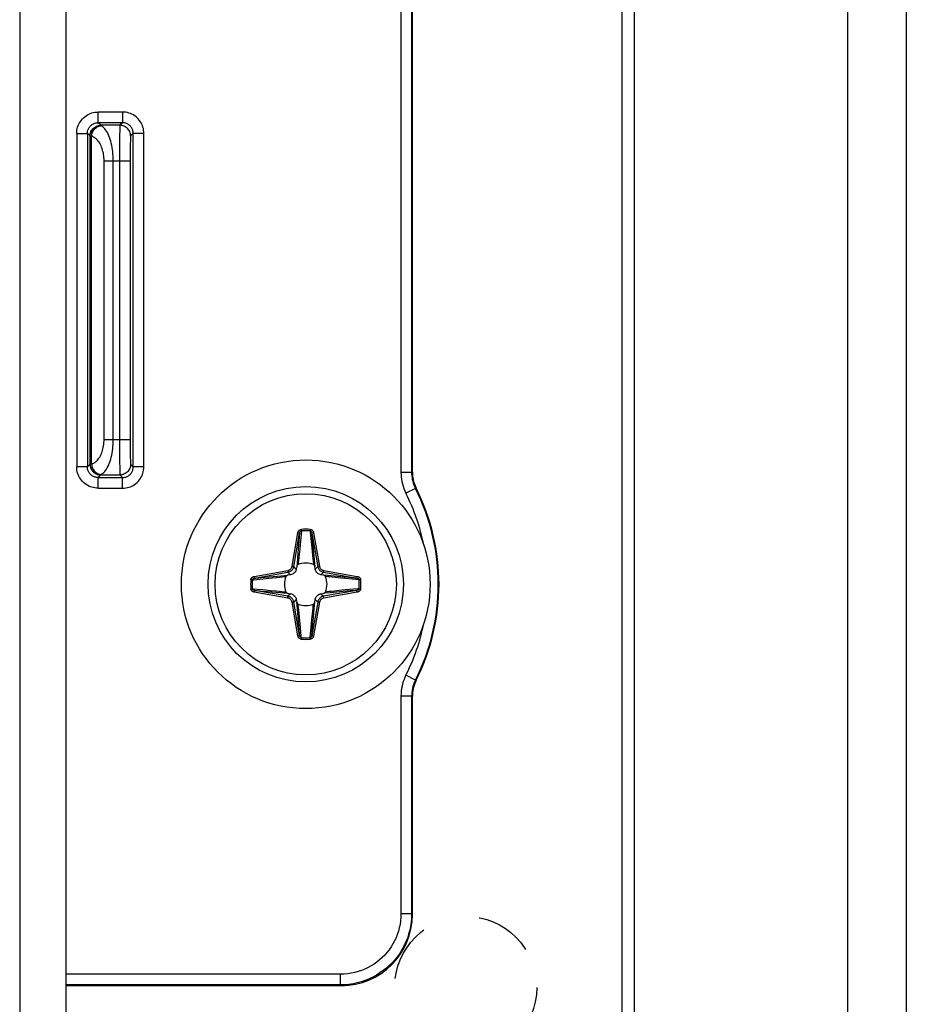
# Model space of a CAD drawing. Units: millimetres. Extents: x -60 to 60, y -207 to 207.
# Drawn here: x 35 to 60, y 54 to 81 of the extents above; entities that cross this region are included whole.
import ezdxf

# ---------------------------------------------------------------- set-up
doc = ezdxf.new("R2010")
doc.units = ezdxf.units.MM
doc.header["$LTSCALE"] = 16.335
doc.linetypes.add('HIDDEN', pattern=[0.2, 0.1, -0.1])
doc.layers.get('0').update_dxf_attribs({"linetype": 'CONTINUOUS'})
for name, color, linetype in [('ASSI', 7, 'CONTINUOUS'), ('PUNTI_SALDATURA', 7, 'CONTINUOUS'), ('RACCORDO', 7, 'CONTINUOUS')]:
    doc.layers.add(name, color=color, linetype=linetype)

msp = doc.modelspace()

# ---------------------------------------------------------------- linework, layer by layer
at = {"color": 7, "linetype": 'CONTINUOUS'}
for p, q in [((52.25, -204.55), (52.25, 193.95)), ((58.25, -204.55), (58.25, 193.95)), ((36.25, 158.1), (36.25, -162.8))]:
    msp.add_line(p, q, dxfattribs=at)
at = {"color": 250, "linetype": 'CONTINUOUS'}
msp.add_line((34.95, 158.1), (34.95, -162.8), dxfattribs=at)
at = {"color": 7, "linetype": 'CONTINUOUS'}
msp.add_circle((43, 65.35), 3.5, dxfattribs=at)
at = {"layer": 'ASSI', "color": 7, "linetype": 'CONTINUOUS'}
for p, q in [((59.9, 207), (59.9, -207)), ((51.9, -207), (51.9, 193))]:
    msp.add_line(p, q, dxfattribs=at)
at = {"layer": 'PUNTI_SALDATURA', "color": 7, "linetype": 'HIDDEN'}
msp.add_circle((47.5, 54), 2, dxfattribs=at)
at = {"layer": 'RACCORDO', "color": 250, "linetype": 'CONTINUOUS'}
for p, q in [((45.679, 82.203), (45.679, 68.497)), ((45.979, 82.203), (45.979, 68.497)), ((37.155, 78.345), (37.155, 78.645)), ((37.845, 78.645), (37.155, 78.645)), ((37.845, 78.645), (37.845, 78.345)), ((37.845, 78.345), (37.155, 78.345)), ((37.229, 78.271), (37.155, 78.345)), ((37.771, 78.271), (37.229, 78.271)), ((37.845, 78.345), (37.771, 78.271)), ((36.555, 78.045), (36.555, 68.655)), ((36.555, 78.045), (36.855, 78.045)), ((36.855, 78.045), (36.855, 68.655)), ((36.929, 77.971), (36.855, 78.045)), ((36.931, 68.738), (36.931, 77.962)), ((36.973, 77.962), (36.931, 77.962)), ((36.973, 68.738), (36.973, 77.962)), ((37.763, 78.02), (37.761, 77.828)), ((37.765, 78.099), (37.763, 78.02)), ((38.145, 78.045), (38.071, 77.971)), ((38.145, 68.655), (38.145, 78.045)), ((38.445, 78.045), (38.145, 78.045)), ((38.445, 68.655), (38.445, 78.045)), ((37.761, 77.828), (37.76, 77.533)), ((38.061, 77.661), (38.06, 77.541)), ((38.063, 77.765), (38.061, 77.661)), ((38.064, 77.824), (38.063, 77.765)), ((37.76, 77.533), (37.759, 69.364)), ((37.325, 69.429), (37.325, 77.271)), ((37.325, 77.271), (38.059, 77.271)), ((37.582, 69.429), (37.582, 77.271)), ((38.059, 77.318), (38.059, 69.293)), ((37.325, 69.429), (38.059, 69.429)), ((37.759, 69.364), (37.76, 68.993)), ((38.059, 69.293), (38.06, 69.124)), ((38.06, 69.124), (38.062, 69.009)), ((37.76, 68.993), (37.762, 68.779)), ((37.762, 68.779), (37.764, 68.646)), ((38.062, 69.009), (38.063, 68.91)), ((38.063, 68.91), (38.064, 68.854)), ((38.064, 68.854), (38.066, 68.807)), ((36.855, 68.655), (36.555, 68.655)), ((36.855, 68.655), (36.929, 68.729)), ((36.931, 68.738), (36.973, 68.738)), ((37.764, 68.646), (37.765, 68.572)), ((37.765, 68.572), (37.767, 68.513)), ((38.071, 68.729), (38.145, 68.655)), ((38.445, 68.655), (38.145, 68.655)), ((45.979, 68.497), (45.679, 68.497)), ((46, 68.502), (45.979, 68.497)), ((37.155, 68.355), (37.229, 68.429)), ((37.155, 68.055), (37.155, 68.355)), ((37.155, 68.355), (37.845, 68.355)), ((37.229, 68.429), (37.771, 68.429)), ((37.771, 68.429), (37.845, 68.355)), ((37.845, 68.055), (37.845, 68.355)), ((37.155, 68.055), (37.845, 68.055)), ((46.086, 68.046), (45.819, 67.911)), ((46.107, 68.052), (46.086, 68.046)), ((42.876, 66.852), (42.849, 66.559)), ((42.873, 66.896), (42.876, 66.852)), ((43.127, 66.896), (43.124, 66.852)), ((42.613, 65.858), (42.779, 66.8)), ((42.662, 65.85), (42.828, 66.792)), ((42.779, 66.8), (42.828, 66.792)), ((42.828, 66.792), (42.78, 66.224)), ((42.849, 66.559), (42.829, 66.341)), ((43.221, 66.8), (43.172, 66.792)), ((43.172, 66.792), (43.338, 65.85)), ((43.221, 66.8), (43.387, 65.858)), ((42.829, 66.341), (42.813, 66.184)), ((43.16, 66.461), (43.177, 66.286)), ((43.177, 66.286), (43.19, 66.161)), ((42.78, 66.224), (42.755, 65.948)), ((42.795, 66.02), (42.789, 65.969)), ((42.803, 66.096), (42.795, 66.02)), ((42.813, 66.184), (42.803, 66.096)), ((43.19, 66.161), (43.199, 66.076)), ((43.199, 66.076), (43.207, 66.002)), ((43.207, 66.002), (43.215, 65.937)), ((43.237, 66.039), (43.254, 65.855)), ((41.55, 65.571), (42.492, 65.737)), ((42.492, 65.737), (42.5, 65.688)), ((42.613, 65.858), (42.662, 65.85)), ((42.734, 65.778), (42.662, 65.85)), ((42.755, 65.948), (42.746, 65.855)), ((43.215, 65.937), (43.218, 65.907)), ((43.266, 65.778), (43.338, 65.85)), ((43.387, 65.858), (43.338, 65.85)), ((43.508, 65.737), (43.5, 65.688)), ((43.508, 65.737), (44.45, 65.571)), ((41.454, 65.477), (41.498, 65.474)), ((41.55, 65.571), (41.558, 65.522)), ((41.558, 65.522), (42.5, 65.688)), ((41.675, 65.532), (41.749, 65.538)), ((41.749, 65.538), (41.853, 65.547)), ((41.853, 65.547), (42.311, 65.587)), ((41.889, 65.51), (42.064, 65.527)), ((42.064, 65.527), (42.189, 65.54)), ((42.189, 65.54), (42.274, 65.549)), ((42.274, 65.549), (42.348, 65.557)), ((42.311, 65.587), (42.495, 65.604)), ((42.348, 65.557), (42.413, 65.565)), ((42.413, 65.565), (42.443, 65.568)), ((42.572, 65.616), (42.5, 65.688)), ((43.428, 65.616), (43.5, 65.688)), ((43.5, 65.688), (44.442, 65.522)), ((43.67, 65.555), (43.619, 65.561)), ((43.747, 65.547), (43.67, 65.555)), ((44.082, 65.552), (43.71, 65.585)), ((43.834, 65.537), (43.747, 65.547)), ((43.991, 65.521), (43.834, 65.537)), ((44.209, 65.501), (43.991, 65.521)), ((44.216, 65.541), (44.082, 65.552)), ((44.502, 65.474), (44.209, 65.501)), ((44.288, 65.535), (44.216, 65.541)), ((44.363, 65.528), (44.288, 65.535)), ((44.442, 65.522), (44.363, 65.528)), ((44.45, 65.571), (44.442, 65.522)), ((44.546, 65.477), (44.502, 65.474)), ((41.454, 65.223), (41.498, 65.226)), ((41.498, 65.226), (41.791, 65.199)), ((41.55, 65.129), (41.558, 65.178)), ((41.558, 65.178), (41.637, 65.172)), ((42.5, 65.012), (41.558, 65.178)), ((41.637, 65.172), (41.712, 65.165)), ((41.712, 65.165), (41.784, 65.159)), ((41.784, 65.159), (41.919, 65.148)), ((41.791, 65.199), (42.009, 65.179)), ((41.919, 65.148), (42.29, 65.115)), ((42.009, 65.179), (42.166, 65.163)), ((42.166, 65.163), (42.254, 65.153)), ((42.254, 65.153), (42.33, 65.145)), ((42.33, 65.145), (42.381, 65.139)), ((44.442, 65.178), (43.5, 65.012)), ((43.652, 65.143), (43.603, 65.137)), ((43.727, 65.151), (43.652, 65.143)), ((44.148, 65.153), (43.69, 65.113)), ((43.812, 65.16), (43.727, 65.151)), ((43.936, 65.173), (43.812, 65.16)), ((44.112, 65.19), (43.936, 65.173)), ((44.252, 65.162), (44.148, 65.153)), ((44.325, 65.168), (44.252, 65.162)), ((44.45, 65.129), (44.442, 65.178)), ((44.546, 65.223), (44.502, 65.226)), ((42.492, 64.963), (41.55, 65.129)), ((42.492, 64.963), (42.5, 65.012)), ((42.572, 65.084), (42.5, 65.012)), ((42.734, 64.922), (42.662, 64.85)), ((43.266, 64.922), (43.338, 64.85)), ((43.428, 65.084), (43.5, 65.012)), ((43.508, 64.963), (43.5, 65.012)), ((43.69, 65.113), (43.505, 65.096)), ((44.45, 65.129), (43.508, 64.963)), ((43.603, 65.137), (43.557, 65.132)), ((42.613, 64.842), (42.662, 64.85)), ((42.779, 63.9), (42.613, 64.842)), ((42.828, 63.908), (42.662, 64.85)), ((42.763, 64.66), (42.746, 64.845)), ((42.787, 64.747), (42.782, 64.793)), ((42.793, 64.698), (42.787, 64.747)), ((42.801, 64.623), (42.793, 64.698)), ((42.81, 64.538), (42.801, 64.623)), ((43.338, 64.85), (43.172, 63.908)), ((43.187, 64.516), (43.197, 64.603)), ((43.197, 64.603), (43.205, 64.68)), ((43.205, 64.68), (43.211, 64.731)), ((43.205, 64.3), (43.237, 64.66)), ((43.387, 64.842), (43.221, 63.9)), ((43.237, 64.66), (43.254, 64.845)), ((43.387, 64.842), (43.338, 64.85)), ((42.823, 64.414), (42.81, 64.538)), ((42.84, 64.238), (42.823, 64.414)), ((43.151, 64.141), (43.171, 64.359)), ((43.171, 64.359), (43.187, 64.516)), ((43.124, 63.848), (43.151, 64.141)), ((42.779, 63.9), (42.828, 63.908)), ((42.873, 63.804), (42.876, 63.848)), ((43.127, 63.804), (43.124, 63.848)), ((43.221, 63.9), (43.172, 63.908)), ((46.086, 62.654), (45.819, 62.789)), ((46.086, 62.654), (46.107, 62.648)), ((45.679, 62.203), (45.679, 56.071)), ((45.979, 62.203), (45.679, 62.203)), ((45.979, 62.203), (45.979, 56.071)), ((45.979, 62.203), (46, 62.198)), ((45.979, 56.071), (45.679, 56.071)), ((45.979, 56.071), (46, 56.05)), ((43.979, 54.371), (36.25, 54.371)), ((43.979, 54.071), (43.979, 54.371)), ((43.979, 54.071), (36.25, 54.071)), ((43.979, 54.071), (44, 54.05))]:
    msp.add_line(p, q, dxfattribs=at)
at = {"layer": 'RACCORDO', "color": 7, "linetype": 'CONTINUOUS'}
for p, q in [((46, 68.502), (46, 82.198)), ((42.746, 65.855), (42.734, 65.778)), ((43.266, 65.778), (43.254, 65.855)), ((42.572, 65.616), (42.495, 65.604)), ((43.505, 65.604), (43.428, 65.616)), ((42.495, 65.096), (42.572, 65.084)), ((42.734, 64.922), (42.746, 64.845)), ((43.254, 64.845), (43.266, 64.922)), ((43.428, 65.084), (43.505, 65.096)), ((46, 56.05), (46, 62.198)), ((36.25, 54.05), (44, 54.05))]:
    msp.add_line(p, q, dxfattribs=at)
at = {"layer": 'RACCORDO', "color": 250, "linetype": 'CONTINUOUS'}
for points in [[(36.555, 78.045), (36.557, 78.089), (36.562, 78.133), (36.57, 78.177), (36.581, 78.22), (36.596, 78.263), (36.614, 78.304), (36.635, 78.344), (36.659, 78.382), (36.686, 78.419), (36.715, 78.453), (36.747, 78.484), (36.781, 78.514), (36.817, 78.54), (36.855, 78.564), (36.895, 78.585), (36.936, 78.603), (36.979, 78.618), (37.022, 78.63), (37.066, 78.638), (37.11, 78.643), (37.155, 78.645)], [(38.445, 78.045), (38.443, 78.09), (38.438, 78.134), (38.43, 78.178), (38.418, 78.221), (38.404, 78.263), (38.386, 78.303), (38.366, 78.343), (38.342, 78.381), (38.316, 78.416), (38.287, 78.45), (38.256, 78.482), (38.223, 78.511), (38.187, 78.538), (38.149, 78.562), (38.109, 78.583), (38.068, 78.602), (38.024, 78.617), (37.98, 78.629), (37.936, 78.638), (37.891, 78.643), (37.845, 78.645)], [(36.855, 78.045), (36.856, 78.067), (36.858, 78.089), (36.862, 78.111), (36.868, 78.133), (36.876, 78.154), (36.885, 78.175), (36.895, 78.195), (36.907, 78.214), (36.92, 78.232), (36.935, 78.249), (36.951, 78.265), (36.968, 78.279), (36.986, 78.293), (37.005, 78.305), (37.025, 78.315), (37.046, 78.324), (37.067, 78.332), (37.089, 78.337), (37.111, 78.342), (37.133, 78.344), (37.155, 78.345)], [(36.929, 77.971), (36.931, 78.003), (36.935, 78.034), (36.944, 78.064), (36.955, 78.093), (36.969, 78.121), (36.986, 78.147), (37.006, 78.172), (37.028, 78.194), (37.053, 78.214), (37.079, 78.231), (37.107, 78.245), (37.136, 78.256), (37.166, 78.265), (37.197, 78.269), (37.229, 78.271)], [(36.931, 77.962), (36.932, 77.988), (36.935, 78.013), (36.941, 78.038), (36.949, 78.063), (36.959, 78.087), (36.971, 78.11), (36.985, 78.131), (37.001, 78.152), (37.019, 78.171), (37.038, 78.188), (37.059, 78.204), (37.081, 78.218), (37.104, 78.23), (37.128, 78.24), (37.153, 78.248), (37.179, 78.253), (37.205, 78.257), (37.231, 78.258)], [(36.973, 77.962), (36.977, 77.991), (36.983, 78.02), (36.991, 78.049), (37.002, 78.077), (37.015, 78.103), (37.03, 78.128), (37.047, 78.152), (37.066, 78.173), (37.086, 78.193), (37.108, 78.21), (37.131, 78.225), (37.155, 78.238), (37.18, 78.247), (37.205, 78.254), (37.231, 78.258)], [(37.231, 78.258), (37.23, 78.26), (37.23, 78.263), (37.23, 78.265), (37.23, 78.266), (37.23, 78.268), (37.229, 78.269), (37.229, 78.27), (37.229, 78.271), (37.229, 78.271)], [(37.582, 77.271), (37.582, 77.335), (37.579, 77.399), (37.575, 77.462), (37.569, 77.525), (37.561, 77.586), (37.552, 77.647), (37.54, 77.707), (37.527, 77.765), (37.513, 77.822), (37.497, 77.876), (37.479, 77.928), (37.46, 77.977), (37.439, 78.024), (37.417, 78.067), (37.393, 78.106), (37.368, 78.142), (37.342, 78.174), (37.316, 78.202), (37.288, 78.225), (37.26, 78.244), (37.231, 78.258)], [(37.771, 78.271), (37.77, 78.268), (37.77, 78.26), (37.769, 78.249), (37.768, 78.234), (37.767, 78.214), (37.767, 78.191), (37.766, 78.164), (37.765, 78.099)], [(38.071, 77.971), (38.069, 78.003), (38.065, 78.034), (38.056, 78.064), (38.045, 78.093), (38.031, 78.121), (38.014, 78.147), (37.994, 78.172), (37.972, 78.194), (37.947, 78.214), (37.921, 78.231), (37.893, 78.245), (37.864, 78.256), (37.834, 78.265), (37.803, 78.269), (37.771, 78.271)], [(38.145, 78.045), (38.144, 78.067), (38.142, 78.09), (38.137, 78.111), (38.132, 78.133), (38.124, 78.154), (38.116, 78.174), (38.105, 78.194), (38.094, 78.213), (38.081, 78.231), (38.066, 78.247), (38.051, 78.263), (38.034, 78.278), (38.016, 78.291), (37.997, 78.303), (37.977, 78.314), (37.956, 78.323), (37.935, 78.331), (37.912, 78.337), (37.89, 78.341), (37.868, 78.344), (37.845, 78.345)], [(36.931, 77.962), (36.93, 77.964), (36.93, 77.965), (36.93, 77.967), (36.93, 77.968), (36.93, 77.969), (36.929, 77.97), (36.929, 77.97), (36.929, 77.971), (36.929, 77.971)], [(37.325, 77.271), (37.324, 77.316), (37.322, 77.361), (37.318, 77.405), (37.312, 77.449), (37.304, 77.492), (37.294, 77.535), (37.283, 77.576), (37.27, 77.617), (37.256, 77.657), (37.24, 77.694), (37.222, 77.731), (37.203, 77.765), (37.182, 77.798), (37.16, 77.828), (37.136, 77.856), (37.111, 77.881), (37.085, 77.903), (37.059, 77.923), (37.031, 77.939), (37.003, 77.952), (36.973, 77.962)], [(38.071, 77.971), (38.07, 77.969), (38.07, 77.964), (38.069, 77.956), (38.068, 77.945), (38.067, 77.931), (38.067, 77.915), (38.066, 77.896), (38.065, 77.875), (38.064, 77.824)], [(38.06, 77.541), (38.06, 77.498), (38.059, 77.318)], [(36.973, 68.738), (37.003, 68.748), (37.032, 68.762), (37.059, 68.778), (37.086, 68.797), (37.111, 68.819), (37.135, 68.843), (37.158, 68.871), (37.18, 68.9), (37.201, 68.932), (37.22, 68.965), (37.238, 69.001), (37.254, 69.038), (37.268, 69.077), (37.281, 69.118), (37.293, 69.159), (37.303, 69.203), (37.311, 69.247), (37.317, 69.292), (37.322, 69.337), (37.324, 69.383), (37.325, 69.429)], [(37.231, 68.442), (37.26, 68.456), (37.289, 68.475), (37.316, 68.499), (37.343, 68.526), (37.368, 68.557), (37.393, 68.593), (37.416, 68.631), (37.438, 68.674), (37.458, 68.719), (37.477, 68.767), (37.495, 68.817), (37.511, 68.871), (37.525, 68.926), (37.539, 68.984), (37.55, 69.044), (37.56, 69.106), (37.568, 69.169), (37.574, 69.233), (37.579, 69.298), (37.581, 69.363), (37.582, 69.429)], [(38.066, 68.807), (38.066, 68.787), (38.067, 68.771), (38.068, 68.756), (38.069, 68.745), (38.07, 68.737), (38.07, 68.731), (38.071, 68.729)], [(37.155, 68.055), (37.11, 68.057), (37.066, 68.062), (37.022, 68.07), (36.979, 68.082), (36.936, 68.097), (36.895, 68.115), (36.855, 68.136), (36.817, 68.16), (36.781, 68.186), (36.747, 68.216), (36.715, 68.247), (36.686, 68.281), (36.659, 68.318), (36.635, 68.356), (36.614, 68.396), (36.596, 68.437), (36.581, 68.48), (36.57, 68.523), (36.562, 68.567), (36.557, 68.611), (36.555, 68.655)], [(37.155, 68.355), (37.133, 68.356), (37.111, 68.358), (37.089, 68.363), (37.067, 68.368), (37.046, 68.376), (37.025, 68.385), (37.005, 68.395), (36.986, 68.407), (36.968, 68.421), (36.951, 68.435), (36.935, 68.451), (36.92, 68.468), (36.907, 68.486), (36.895, 68.505), (36.885, 68.525), (36.876, 68.546), (36.868, 68.567), (36.862, 68.589), (36.858, 68.611), (36.856, 68.633), (36.855, 68.655)], [(36.929, 68.729), (36.929, 68.729), (36.929, 68.73), (36.929, 68.73), (36.93, 68.731), (36.93, 68.732), (36.93, 68.733), (36.93, 68.735), (36.93, 68.736), (36.931, 68.738)], [(36.929, 68.729), (36.931, 68.697), (36.935, 68.666), (36.944, 68.636), (36.955, 68.607), (36.969, 68.579), (36.986, 68.553), (37.006, 68.528), (37.028, 68.506), (37.053, 68.486), (37.079, 68.469), (37.107, 68.455), (37.136, 68.444), (37.166, 68.435), (37.197, 68.431), (37.229, 68.429)], [(36.931, 68.738), (36.932, 68.712), (36.935, 68.687), (36.941, 68.662), (36.949, 68.637), (36.959, 68.613), (36.971, 68.59), (36.985, 68.569), (37.001, 68.548), (37.019, 68.529), (37.038, 68.512), (37.059, 68.496), (37.081, 68.482), (37.104, 68.47), (37.128, 68.46), (37.153, 68.452), (37.179, 68.447), (37.205, 68.443), (37.231, 68.442)], [(36.973, 68.738), (36.977, 68.709), (36.983, 68.68), (36.991, 68.651), (37.002, 68.623), (37.015, 68.597), (37.03, 68.572), (37.047, 68.548), (37.066, 68.527), (37.086, 68.507), (37.108, 68.49), (37.131, 68.475), (37.155, 68.462), (37.18, 68.453), (37.205, 68.446), (37.231, 68.442)], [(37.767, 68.513), (37.767, 68.488), (37.768, 68.468), (37.769, 68.452), (37.77, 68.44), (37.77, 68.432), (37.771, 68.429)], [(38.071, 68.729), (38.069, 68.697), (38.065, 68.666), (38.056, 68.636), (38.045, 68.607), (38.031, 68.579), (38.014, 68.553), (37.994, 68.528), (37.972, 68.506), (37.947, 68.486), (37.921, 68.469), (37.893, 68.455), (37.864, 68.444), (37.834, 68.435), (37.803, 68.431), (37.771, 68.429)], [(37.845, 68.055), (37.89, 68.057), (37.935, 68.062), (37.979, 68.07), (38.022, 68.082), (38.064, 68.097), (38.105, 68.114), (38.144, 68.135), (38.182, 68.159), (38.218, 68.186), (38.252, 68.215), (38.284, 68.246), (38.313, 68.28), (38.339, 68.315), (38.363, 68.352), (38.383, 68.391), (38.402, 68.432), (38.417, 68.474), (38.429, 68.518), (38.438, 68.563), (38.443, 68.608), (38.445, 68.655)], [(37.845, 68.355), (37.867, 68.356), (37.89, 68.359), (37.912, 68.363), (37.933, 68.368), (37.954, 68.376), (37.975, 68.385), (37.995, 68.395), (38.014, 68.407), (38.032, 68.42), (38.049, 68.435), (38.064, 68.451), (38.079, 68.467), (38.092, 68.485), (38.104, 68.503), (38.114, 68.523), (38.123, 68.543), (38.131, 68.565), (38.137, 68.586), (38.141, 68.609), (38.144, 68.632), (38.145, 68.655)], [(45.679, 68.497), (45.681, 68.433), (45.685, 68.369), (45.693, 68.305), (45.704, 68.241), (45.719, 68.177), (45.737, 68.112), (45.76, 68.046), (45.787, 67.979), (45.819, 67.911)], [(45.979, 68.497), (45.98, 68.448), (45.984, 68.399), (45.99, 68.349), (45.999, 68.3), (46.01, 68.251), (46.024, 68.201), (46.041, 68.15), (46.062, 68.098), (46.086, 68.046)], [(37.229, 68.429), (37.229, 68.429), (37.229, 68.43), (37.229, 68.431), (37.23, 68.432), (37.23, 68.434), (37.23, 68.435), (37.23, 68.437), (37.23, 68.44), (37.231, 68.442)], [(42.779, 66.8), (42.781, 66.81), (42.784, 66.819), (42.787, 66.828), (42.791, 66.836), (42.795, 66.844), (42.8, 66.851), (42.805, 66.858), (42.81, 66.864), (42.816, 66.87), (42.822, 66.875), (42.828, 66.879), (42.834, 66.883), (42.84, 66.886), (42.846, 66.889), (42.852, 66.891), (42.859, 66.893), (42.866, 66.895), (42.873, 66.896)], [(42.828, 66.792), (42.83, 66.798), (42.831, 66.804), (42.833, 66.809), (42.835, 66.814), (42.837, 66.819), (42.839, 66.824), (42.842, 66.828), (42.845, 66.832), (42.848, 66.836), (42.85, 66.839), (42.853, 66.842), (42.856, 66.844), (42.86, 66.846), (42.863, 66.848), (42.866, 66.85), (42.869, 66.851), (42.873, 66.852), (42.876, 66.852)], [(43.124, 66.852), (43.127, 66.813), (43.16, 66.461)], [(43.124, 66.852), (43.129, 66.851), (43.133, 66.85), (43.138, 66.848), (43.141, 66.845), (43.145, 66.843), (43.148, 66.84), (43.152, 66.837), (43.154, 66.833), (43.157, 66.83), (43.159, 66.826), (43.161, 66.823), (43.163, 66.819), (43.165, 66.815), (43.167, 66.81), (43.168, 66.806), (43.17, 66.801), (43.171, 66.797), (43.172, 66.792)], [(43.127, 66.896), (43.137, 66.894), (43.146, 66.892), (43.155, 66.889), (43.162, 66.885), (43.17, 66.881), (43.176, 66.876), (43.182, 66.872), (43.187, 66.866), (43.192, 66.861), (43.197, 66.855), (43.201, 66.85), (43.205, 66.843), (43.209, 66.837), (43.212, 66.83), (43.215, 66.823), (43.217, 66.816), (43.219, 66.808), (43.221, 66.8)], [(43.172, 66.792), (43.175, 66.752), (43.237, 66.039)], [(42.492, 65.737), (42.505, 65.74), (42.519, 65.744), (42.532, 65.75), (42.545, 65.758), (42.558, 65.767), (42.57, 65.777), (42.581, 65.789), (42.59, 65.802), (42.599, 65.815), (42.605, 65.829), (42.61, 65.844), (42.613, 65.858)], [(42.5, 65.688), (42.518, 65.692), (42.536, 65.698), (42.554, 65.705), (42.572, 65.715), (42.589, 65.727), (42.605, 65.741), (42.619, 65.757), (42.632, 65.774), (42.643, 65.792), (42.651, 65.811), (42.658, 65.83), (42.662, 65.85)], [(42.789, 65.969), (42.783, 65.922), (42.782, 65.907)], [(43.338, 65.85), (43.342, 65.832), (43.348, 65.814), (43.355, 65.796), (43.365, 65.778), (43.377, 65.761), (43.391, 65.745), (43.407, 65.731), (43.424, 65.718), (43.442, 65.707), (43.461, 65.699), (43.48, 65.692), (43.5, 65.688)], [(43.387, 65.858), (43.39, 65.845), (43.394, 65.831), (43.4, 65.818), (43.408, 65.805), (43.417, 65.792), (43.427, 65.78), (43.439, 65.769), (43.452, 65.76), (43.465, 65.751), (43.479, 65.745), (43.494, 65.74), (43.508, 65.737)], [(41.454, 65.477), (41.456, 65.487), (41.458, 65.496), (41.461, 65.505), (41.465, 65.512), (41.469, 65.52), (41.474, 65.526), (41.478, 65.532), (41.484, 65.537), (41.489, 65.542), (41.495, 65.547), (41.5, 65.551), (41.507, 65.555), (41.513, 65.559), (41.52, 65.562), (41.527, 65.565), (41.534, 65.567), (41.542, 65.569), (41.55, 65.571)], [(41.498, 65.474), (41.499, 65.479), (41.5, 65.483), (41.502, 65.488), (41.505, 65.491), (41.507, 65.495), (41.51, 65.498), (41.513, 65.502), (41.517, 65.504), (41.52, 65.507), (41.524, 65.509), (41.527, 65.511), (41.531, 65.513), (41.535, 65.515), (41.54, 65.517), (41.544, 65.518), (41.549, 65.52), (41.553, 65.521), (41.558, 65.522)], [(41.498, 65.474), (41.537, 65.477), (41.889, 65.51)], [(41.558, 65.522), (41.598, 65.525), (41.675, 65.532)], [(43.71, 65.585), (43.52, 65.602), (43.505, 65.604)], [(43.619, 65.561), (43.572, 65.567), (43.557, 65.568)], [(44.442, 65.522), (44.448, 65.52), (44.454, 65.519), (44.459, 65.517), (44.464, 65.515), (44.469, 65.513), (44.474, 65.511), (44.478, 65.508), (44.482, 65.505), (44.486, 65.502), (44.489, 65.5), (44.492, 65.497), (44.494, 65.494), (44.496, 65.49), (44.498, 65.487), (44.5, 65.484), (44.501, 65.481), (44.502, 65.477), (44.502, 65.474)], [(44.45, 65.571), (44.46, 65.569), (44.469, 65.566), (44.478, 65.563), (44.486, 65.559), (44.494, 65.555), (44.501, 65.55), (44.508, 65.545), (44.514, 65.54), (44.52, 65.534), (44.525, 65.528), (44.529, 65.522), (44.533, 65.516), (44.536, 65.51), (44.539, 65.504), (44.541, 65.498), (44.543, 65.491), (44.545, 65.484), (44.546, 65.477)], [(41.55, 65.129), (41.54, 65.131), (41.531, 65.134), (41.522, 65.137), (41.514, 65.141), (41.506, 65.145), (41.499, 65.15), (41.492, 65.155), (41.486, 65.16), (41.48, 65.166), (41.475, 65.172), (41.471, 65.178), (41.467, 65.184), (41.464, 65.19), (41.461, 65.196), (41.459, 65.202), (41.457, 65.209), (41.455, 65.216), (41.454, 65.223)], [(41.558, 65.178), (41.552, 65.18), (41.546, 65.181), (41.541, 65.183), (41.536, 65.185), (41.531, 65.187), (41.526, 65.189), (41.522, 65.192), (41.518, 65.195), (41.514, 65.198), (41.511, 65.2), (41.508, 65.203), (41.506, 65.206), (41.504, 65.21), (41.502, 65.213), (41.5, 65.216), (41.499, 65.219), (41.498, 65.223), (41.498, 65.226)], [(44.502, 65.226), (44.463, 65.223), (44.112, 65.19)], [(44.442, 65.178), (44.402, 65.175), (44.325, 65.168)], [(44.502, 65.226), (44.501, 65.221), (44.5, 65.217), (44.498, 65.212), (44.495, 65.209), (44.493, 65.205), (44.49, 65.202), (44.487, 65.198), (44.483, 65.196), (44.48, 65.193), (44.476, 65.191), (44.473, 65.189), (44.469, 65.187), (44.465, 65.185), (44.46, 65.183), (44.456, 65.182), (44.451, 65.18), (44.447, 65.179), (44.442, 65.178)], [(44.546, 65.223), (44.544, 65.213), (44.542, 65.204), (44.539, 65.195), (44.535, 65.188), (44.531, 65.18), (44.526, 65.174), (44.522, 65.168), (44.516, 65.163), (44.511, 65.158), (44.505, 65.153), (44.5, 65.149), (44.493, 65.145), (44.487, 65.141), (44.48, 65.138), (44.473, 65.135), (44.466, 65.133), (44.458, 65.131), (44.45, 65.129)], [(42.29, 65.115), (42.481, 65.098), (42.495, 65.096)], [(42.381, 65.139), (42.428, 65.133), (42.443, 65.132)], [(42.613, 64.842), (42.61, 64.855), (42.606, 64.869), (42.6, 64.882), (42.592, 64.895), (42.583, 64.908), (42.573, 64.92), (42.561, 64.931), (42.548, 64.94), (42.535, 64.949), (42.521, 64.955), (42.506, 64.96), (42.492, 64.963)], [(42.662, 64.85), (42.658, 64.868), (42.652, 64.886), (42.645, 64.904), (42.635, 64.922), (42.623, 64.939), (42.609, 64.955), (42.593, 64.969), (42.576, 64.982), (42.558, 64.993), (42.539, 65.001), (42.52, 65.008), (42.5, 65.012)], [(43.5, 65.012), (43.482, 65.008), (43.464, 65.002), (43.446, 64.995), (43.428, 64.985), (43.411, 64.973), (43.395, 64.959), (43.381, 64.943), (43.368, 64.926), (43.357, 64.908), (43.349, 64.889), (43.342, 64.87), (43.338, 64.85)], [(43.508, 64.963), (43.495, 64.96), (43.481, 64.956), (43.468, 64.95), (43.455, 64.942), (43.442, 64.933), (43.43, 64.923), (43.419, 64.911), (43.41, 64.898), (43.401, 64.885), (43.395, 64.871), (43.39, 64.856), (43.387, 64.842)], [(42.828, 63.908), (42.825, 63.948), (42.763, 64.66)], [(43.211, 64.731), (43.217, 64.778), (43.218, 64.793)], [(42.876, 63.848), (42.873, 63.887), (42.84, 64.238)], [(43.172, 63.908), (43.202, 64.268), (43.205, 64.3)], [(42.873, 63.804), (42.863, 63.806), (42.854, 63.808), (42.845, 63.811), (42.838, 63.815), (42.83, 63.819), (42.824, 63.824), (42.818, 63.828), (42.813, 63.834), (42.808, 63.839), (42.803, 63.845), (42.799, 63.85), (42.795, 63.857), (42.791, 63.863), (42.788, 63.87), (42.785, 63.877), (42.783, 63.884), (42.781, 63.892), (42.779, 63.9)], [(42.876, 63.848), (42.871, 63.849), (42.867, 63.85), (42.862, 63.852), (42.859, 63.855), (42.855, 63.857), (42.852, 63.86), (42.848, 63.863), (42.846, 63.867), (42.843, 63.87), (42.841, 63.874), (42.839, 63.877), (42.837, 63.881), (42.835, 63.885), (42.833, 63.89), (42.832, 63.894), (42.83, 63.899), (42.829, 63.903), (42.828, 63.908)], [(43.172, 63.908), (43.17, 63.902), (43.169, 63.896), (43.167, 63.891), (43.165, 63.886), (43.163, 63.881), (43.161, 63.876), (43.158, 63.872), (43.155, 63.868), (43.152, 63.864), (43.15, 63.861), (43.147, 63.858), (43.144, 63.856), (43.14, 63.854), (43.137, 63.852), (43.134, 63.85), (43.131, 63.849), (43.127, 63.848), (43.124, 63.848)], [(43.221, 63.9), (43.219, 63.89), (43.216, 63.881), (43.213, 63.872), (43.209, 63.864), (43.205, 63.856), (43.2, 63.849), (43.195, 63.842), (43.19, 63.836), (43.184, 63.83), (43.178, 63.825), (43.172, 63.821), (43.166, 63.817), (43.16, 63.814), (43.154, 63.811), (43.148, 63.809), (43.141, 63.807), (43.134, 63.805), (43.127, 63.804)], [(45.819, 62.789), (45.791, 62.731), (45.766, 62.671), (45.745, 62.61), (45.726, 62.549), (45.71, 62.486), (45.697, 62.42), (45.688, 62.351), (45.682, 62.278), (45.679, 62.203)], [(46.086, 62.654), (46.065, 62.609), (46.046, 62.563), (46.029, 62.516), (46.015, 62.469), (46.003, 62.421), (45.993, 62.37), (45.985, 62.316), (45.981, 62.261), (45.979, 62.203)], [(45.979, 56.071), (45.976, 55.954), (45.965, 55.838), (45.948, 55.723), (45.925, 55.61), (45.895, 55.499), (45.859, 55.389), (45.817, 55.282), (45.768, 55.177), (45.714, 55.075), (45.653, 54.977), (45.587, 54.882), (45.516, 54.791), (45.44, 54.705), (45.358, 54.623), (45.272, 54.545), (45.182, 54.474), (45.088, 54.407), (44.99, 54.345), (44.888, 54.29), (44.783, 54.24), (44.674, 54.196), (44.563, 54.158), (44.449, 54.127), (44.333, 54.103), (44.216, 54.085), (44.098, 54.075), (43.979, 54.071)], [(45.679, 56.071), (45.676, 55.971), (45.667, 55.872), (45.653, 55.775), (45.633, 55.679), (45.608, 55.584), (45.577, 55.491), (45.541, 55.4), (45.5, 55.311), (45.453, 55.225), (45.402, 55.141), (45.346, 55.06), (45.286, 54.983), (45.221, 54.91), (45.151, 54.84), (45.079, 54.774), (45.002, 54.713), (44.922, 54.656), (44.839, 54.604), (44.752, 54.557), (44.662, 54.514), (44.57, 54.477), (44.475, 54.445), (44.378, 54.419), (44.28, 54.398), (44.181, 54.383), (44.081, 54.374), (43.979, 54.371)]]:
    msp.add_lwpolyline(points, dxfattribs=at)
at = {"layer": 'RACCORDO', "color": 7, "linetype": 'CONTINUOUS'}
for points in [[(46, 68.502), (46.001, 68.45), (46.005, 68.399), (46.012, 68.348), (46.021, 68.296), (46.034, 68.246), (46.048, 68.196), (46.065, 68.147), (46.085, 68.099), (46.107, 68.052)], [(42.734, 65.778), (42.727, 65.751), (42.717, 65.726), (42.704, 65.702), (42.688, 65.681), (42.669, 65.662), (42.648, 65.646), (42.624, 65.633), (42.599, 65.623), (42.572, 65.616)], [(42.782, 65.907), (42.773, 65.901), (42.765, 65.895), (42.758, 65.887), (42.753, 65.877), (42.749, 65.867), (42.746, 65.855)], [(43.254, 65.855), (43.251, 65.867), (43.247, 65.877), (43.242, 65.887), (43.235, 65.895), (43.227, 65.901), (43.218, 65.907)], [(43.428, 65.616), (43.402, 65.623), (43.376, 65.633), (43.352, 65.646), (43.331, 65.662), (43.312, 65.681), (43.296, 65.702), (43.283, 65.726), (43.273, 65.751), (43.266, 65.778)], [(42.495, 65.604), (42.483, 65.601), (42.473, 65.597), (42.463, 65.592), (42.455, 65.585), (42.449, 65.577), (42.443, 65.568)], [(43.557, 65.568), (43.551, 65.577), (43.545, 65.585), (43.537, 65.592), (43.527, 65.597), (43.517, 65.601), (43.505, 65.604)], [(42.443, 65.132), (42.449, 65.123), (42.455, 65.115), (42.463, 65.108), (42.473, 65.103), (42.483, 65.099), (42.495, 65.096)], [(42.572, 65.084), (42.598, 65.077), (42.624, 65.067), (42.648, 65.054), (42.669, 65.038), (42.688, 65.019), (42.704, 64.998), (42.717, 64.974), (42.727, 64.949), (42.734, 64.922)], [(43.266, 64.922), (43.273, 64.949), (43.283, 64.974), (43.296, 64.998), (43.312, 65.019), (43.331, 65.038), (43.352, 65.054), (43.376, 65.067), (43.401, 65.077), (43.428, 65.084)], [(43.505, 65.096), (43.517, 65.099), (43.527, 65.103), (43.537, 65.108), (43.545, 65.115), (43.551, 65.123), (43.557, 65.132)], [(42.746, 64.845), (42.749, 64.833), (42.753, 64.823), (42.758, 64.813), (42.765, 64.805), (42.773, 64.799), (42.782, 64.793)], [(43.218, 64.793), (43.227, 64.799), (43.235, 64.805), (43.242, 64.813), (43.247, 64.823), (43.251, 64.833), (43.254, 64.845)], [(46.107, 62.648), (46.085, 62.601), (46.065, 62.553), (46.048, 62.504), (46.034, 62.454), (46.021, 62.404), (46.012, 62.352), (46.005, 62.301), (46.001, 62.25), (46, 62.198)]]:
    msp.add_lwpolyline(points, dxfattribs=at)
msp.add_circle((43, 65.35), 2.75, dxfattribs=at)
at = {"layer": 'RACCORDO', "color": 250, "linetype": 'CONTINUOUS'}
msp.add_circle((43, 65.35), 2.55, dxfattribs=at)
for centre, radius, start, end in [((40.75, 65.35), 5.979, 333.1931, 26.8069), ((40.75, 65.35), 5.679, 11.2091, 26.8069), ((43, 65.35), 1.551, 85.2896, 94.7104), ((43, 65.35), 1.507, 85.2896, 94.7104), ((43, 65.35), 1.551, 175.2896, 184.7104), ((43, 65.35), 1.507, 175.2896, 184.7104), ((43, 65.35), 1.507, 355.2896, 4.7104), ((43, 65.35), 1.551, 355.2896, 4.7104), ((40.75, 65.35), 5.679, 333.1931, 348.7909), ((43, 65.35), 1.551, 265.2896, 274.7104), ((43, 65.35), 1.507, 265.2896, 274.7104)]:
    msp.add_arc(centre, radius, start, end, dxfattribs=at)
at = {"layer": 'RACCORDO', "color": 7, "linetype": 'CONTINUOUS'}
for centre, radius, start, end in [((40.75, 65.35), 6, 333.2342, 26.7658), ((43, 65.35), 0.598, 68.5774, 111.4226), ((43, 65.35), 0.598, 158.5774, 201.4226), ((43, 65.35), 0.598, 338.5774, 21.4226), ((43, 65.35), 0.598, 248.5774, 291.4226)]:
    msp.add_arc(centre, radius, start, end, dxfattribs=at)
msp.add_ellipse((44, 56.05), major_axis=(1.415, -1.415), ratio=0.999695, start_param=-0.785246, end_param=0.785246, dxfattribs=at)

doc.saveas('drawing.dxf')
